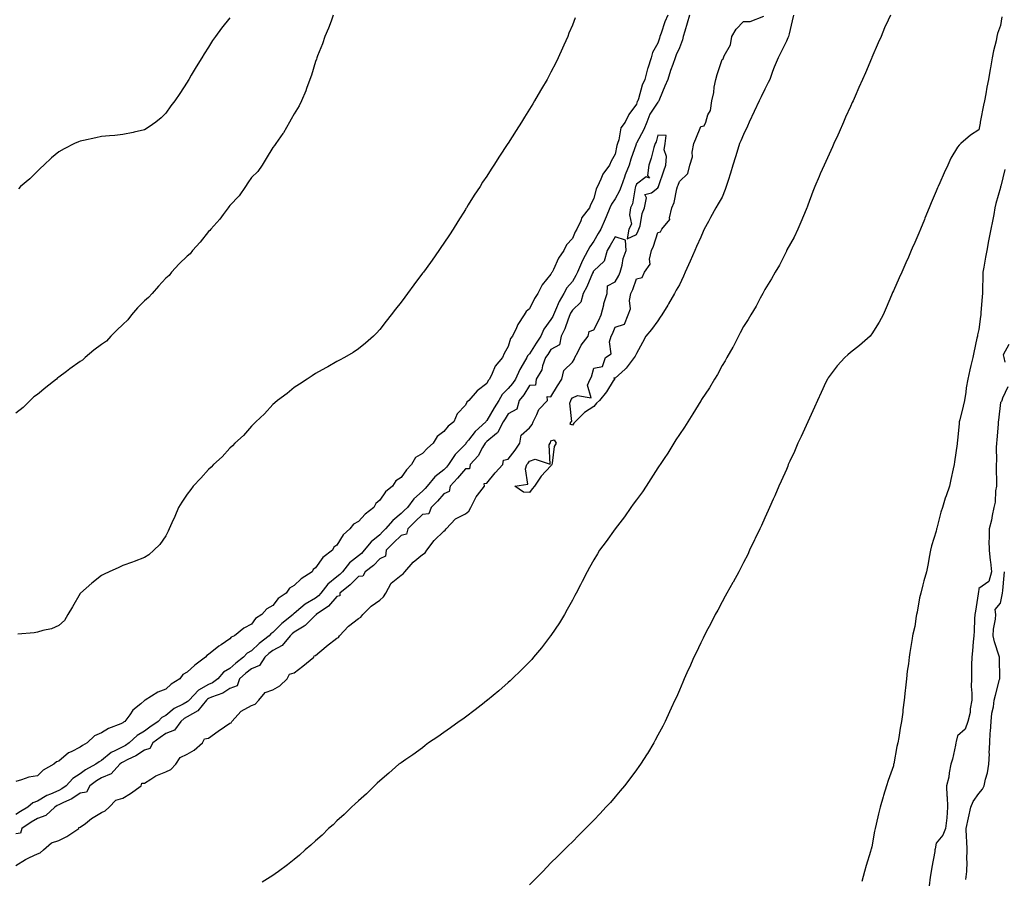
# Model space of a CAD drawing. Units: inches. Extents: x 873443 to 876083, y 7289978 to 7292618.
# Drawn here: x 875310 to 875770, y 7290868 to 7291270 of the extents above; entities that cross this region are included whole.
import ezdxf

# ---------------------------------------------------------------- set-up
doc = ezdxf.new("R2010")
doc.units = ezdxf.units.IN
doc.header["$MEASUREMENT"] = 0
doc.layers.add('Contour_87347289', color=7, linetype='Continuous', true_color=0x98b47d)

msp = doc.modelspace()

# ---------------------------------------------------------------- linework, layer by layer
at = {"layer": 'Contour_87347289'}
for points in [[(875456.36, 7291271.92, 3328), (875455.3, 7291269.17, 3328), (875454.12, 7291265.86, 3328), (875452.43, 7291261.92, 3328), (875451.37, 7291258.6, 3328), (875449.02, 7291252.9, 3328), (875448.67, 7291251.92, 3328), (875448.53, 7291251.44, 3328), (875448.05, 7291250.33, 3328), (875446.1, 7291243.87, 3328), (875445.4, 7291241.92, 3328), (875443.85, 7291237.71, 3328), (875443.46, 7291236.51, 3328), (875441.46, 7291231.92, 3328), (875440.43, 7291229.55, 3328), (875438.05, 7291225.88, 3328), (875436.72, 7291223.26, 3328), (875435.95, 7291221.92, 3328), (875433.01, 7291216.96, 3328), (875432.79, 7291216.66, 3328), (875429.43, 7291211.92, 3328), (875428.9, 7291211.06, 3328), (875428.05, 7291210.08, 3328), (875425.01, 7291204.97, 3328), (875423.09, 7291201.92, 3328), (875421.01, 7291198.96, 3328), (875418.05, 7291196.01, 3328), (875416.35, 7291193.62, 3328), (875415.33, 7291191.92, 3328), (875412.4, 7291187.57, 3328), (875408.05, 7291182.95, 3328), (875407.56, 7291182.42, 3328), (875407.2, 7291181.92, 3328), (875404.86, 7291178.73, 3328), (875403.37, 7291176.61, 3328), (875399.07, 7291171.92, 3328), (875398.65, 7291171.32, 3328), (875398.05, 7291170.82, 3328), (875394.07, 7291165.9, 3328), (875390.59, 7291161.92, 3328), (875389.5, 7291160.46, 3328), (875388.05, 7291159.29, 3328), (875384.3, 7291155.67, 3328), (875380.78, 7291151.92, 3328), (875379.61, 7291150.36, 3328), (875378.05, 7291149.04, 3328), (875374.6, 7291145.38, 3328), (875371.68, 7291141.92, 3328), (875369.97, 7291140, 3328), (875368.05, 7291138.44, 3328), (875364.84, 7291135.13, 3328), (875362.02, 7291131.92, 3328), (875360.35, 7291129.63, 3328), (875358.05, 7291127.48, 3328), (875355.15, 7291124.82, 3328), (875352.37, 7291121.92, 3328), (875350.41, 7291119.56, 3328), (875348.05, 7291118.05, 3328), (875344.51, 7291115.46, 3328), (875340.35, 7291111.92, 3328), (875339.22, 7291110.76, 3328), (875338.05, 7291110.17, 3328), (875333.24, 7291106.73, 3328), (875331.6, 7291105.47, 3328), (875328.05, 7291102.77, 3328), (875327.54, 7291102.44, 3328), (875326.94, 7291101.92, 3328), (875321.96, 7291098, 3328), (875318.05, 7291094.75, 3328), (875316.41, 7291093.56, 3328), (875314.73, 7291091.92, 3328), (875311.37, 7291088.6, 3328), (875308.05, 7291085.98, 3328)], [(875612.71, 7291271.92, 3330), (875611.22, 7291268.75, 3330), (875609.57, 7291263.44, 3330), (875609, 7291261.92, 3330), (875608.73, 7291261.24, 3330), (875608.05, 7291258.78, 3330), (875605.53, 7291254.44, 3330), (875604.82, 7291251.92, 3330), (875603.26, 7291247.13, 3330), (875603.13, 7291246.84, 3330), (875601.98, 7291241.92, 3330), (875600.71, 7291239.26, 3330), (875598.89, 7291232.76, 3330), (875598.58, 7291231.92, 3330), (875598.38, 7291231.59, 3330), (875598.05, 7291230.41, 3330), (875594.51, 7291225.46, 3330), (875592.79, 7291221.92, 3330), (875590.74, 7291219.23, 3330), (875589.79, 7291213.66, 3330), (875589.13, 7291211.92, 3330), (875588.88, 7291211.09, 3330), (875588.05, 7291207.02, 3330), (875586.22, 7291203.75, 3330), (875585.43, 7291201.92, 3330), (875582.34, 7291197.62, 3330), (875581.44, 7291195.31, 3330), (875579.79, 7291191.92, 3330), (875579.11, 7291190.86, 3330), (875578.05, 7291186.2, 3330), (875576.59, 7291183.38, 3330), (875576.07, 7291181.92, 3330), (875572.53, 7291177.44, 3330), (875571.99, 7291175.86, 3330), (875570.12, 7291171.92, 3330), (875569.3, 7291170.67, 3330), (875568.05, 7291167.55, 3330), (875565.28, 7291164.68, 3330), (875564.05, 7291161.92, 3330), (875561.58, 7291158.38, 3330), (875559.22, 7291153.09, 3330), (875558.62, 7291151.92, 3330), (875558.36, 7291151.61, 3330), (875558.05, 7291150.93, 3330), (875553.98, 7291145.98, 3330), (875551.99, 7291141.92, 3330), (875550.4, 7291139.58, 3330), (875548.05, 7291134.72, 3330), (875546.55, 7291133.41, 3330), (875545.56, 7291131.92, 3330), (875542.56, 7291127.41, 3330), (875541.91, 7291125.78, 3330), (875540.04, 7291121.92, 3330), (875539.09, 7291120.88, 3330), (875538.05, 7291117.13, 3330), (875536.17, 7291113.8, 3330), (875535.4, 7291111.92, 3330), (875532.03, 7291107.95, 3330), (875530.61, 7291104.48, 3330), (875529.27, 7291101.92, 3330), (875528.67, 7291101.3, 3330), (875528.05, 7291099.86, 3330), (875523.62, 7291096.35, 3330), (875519.74, 7291091.92, 3330), (875518.78, 7291091.19, 3330), (875518.05, 7291089.71, 3330), (875514.29, 7291085.68, 3330), (875512.72, 7291081.92, 3330), (875510.03, 7291079.95, 3330), (875508.05, 7291077.34, 3330), (875504.83, 7291075.14, 3330), (875502.98, 7291071.92, 3330), (875500.42, 7291069.55, 3330), (875498.05, 7291067.13, 3330), (875494.77, 7291065.2, 3330), (875492.83, 7291061.92, 3330), (875490.49, 7291059.48, 3330), (875488.05, 7291055.86, 3330), (875485.56, 7291054.41, 3330), (875484, 7291051.92, 3330), (875480.71, 7291049.26, 3330), (875478.05, 7291045.29, 3330), (875476.2, 7291043.78, 3330), (875475.31, 7291041.92, 3330), (875471.17, 7291038.8, 3330), (875468.05, 7291035.41, 3330), (875465.8, 7291034.18, 3330), (875464.07, 7291031.92, 3330), (875460.9, 7291029.08, 3330), (875458.05, 7291024.26, 3330), (875456.67, 7291023.31, 3330), (875456.02, 7291021.92, 3330), (875451.41, 7291018.56, 3330), (875448.05, 7291013.66, 3330), (875446.99, 7291012.98, 3330), (875446.41, 7291011.92, 3330), (875441.38, 7291008.59, 3330), (875438.05, 7291005.47, 3330), (875435.81, 7291004.16, 3330), (875434.35, 7291001.92, 3330), (875430.58, 7290999.39, 3330), (875428.05, 7290996.16, 3330), (875425.34, 7290994.63, 3330), (875423.02, 7290991.92, 3330), (875419.93, 7290990.05, 3330), (875418.05, 7290987.38, 3330), (875414.47, 7290985.5, 3330), (875410.23, 7290981.92, 3330), (875408.69, 7290981.28, 3330), (875408.05, 7290980.5, 3330), (875403.95, 7290977.82, 3330), (875402.84, 7290977.13, 3330), (875398.05, 7290973.21, 3330), (875397.22, 7290972.75, 3330), (875396.64, 7290971.92, 3330), (875391.72, 7290968.25, 3330), (875388.05, 7290964.95, 3330), (875386.02, 7290963.95, 3330), (875384.67, 7290961.92, 3330), (875380.59, 7290959.37, 3330), (875378.05, 7290957.07, 3330), (875374.35, 7290955.61, 3330), (875368.47, 7290951.92, 3330), (875368.17, 7290951.8, 3330), (875368.05, 7290951.67, 3330), (875366.38, 7290950.25, 3330), (875362.68, 7290947.29, 3330), (875361.23, 7290945.1, 3330), (875358.9, 7290941.92, 3330), (875358.34, 7290941.63, 3330), (875358.05, 7290941.36, 3330), (875357.01, 7290940.88, 3330), (875351.34, 7290938.63, 3330), (875348.05, 7290936.62, 3330), (875344.7, 7290935.27, 3330), (875341.29, 7290931.92, 3330), (875339.19, 7290930.78, 3330), (875338.05, 7290929.91, 3330), (875333.91, 7290927.78, 3330), (875332.68, 7290927.28, 3330), (875328.05, 7290923.46, 3330), (875326.95, 7290923.02, 3330), (875325.74, 7290921.92, 3330), (875320.79, 7290919.19, 3330), (875318.05, 7290916.6, 3330), (875314.03, 7290915.94, 3330), (875310.72, 7290914.6, 3330), (875308.05, 7290913.93, 3330)], [(875622.82, 7291271.92, 3331), (875621.77, 7291268.2, 3331), (875620.58, 7291264.45, 3331), (875619.82, 7291261.92, 3331), (875619.56, 7291260.42, 3331), (875618.05, 7291256.6, 3331), (875616.61, 7291253.37, 3331), (875616.13, 7291251.92, 3331), (875615.07, 7291248.93, 3331), (875613.91, 7291246.06, 3331), (875612.63, 7291241.92, 3331), (875611.28, 7291238.7, 3331), (875608.82, 7291232.69, 3331), (875608.5, 7291231.92, 3331), (875608.38, 7291231.59, 3331), (875608.05, 7291231.27, 3331), (875604.3, 7291225.66, 3331), (875602.81, 7291221.92, 3331), (875601.52, 7291218.45, 3331), (875598.05, 7291212.17, 3331), (875597.93, 7291212.04, 3331), (875597.89, 7291211.92, 3331), (875597.82, 7291211.7, 3331), (875595.33, 7291204.63, 3331), (875594.63, 7291201.92, 3331), (875592.72, 7291197.25, 3331), (875592.39, 7291196.26, 3331), (875590.79, 7291191.92, 3331), (875590.15, 7291189.82, 3331), (875588.05, 7291186.12, 3331), (875586.28, 7291183.69, 3331), (875585.61, 7291181.92, 3331), (875583.83, 7291177.69, 3331), (875583.37, 7291176.6, 3331), (875581.31, 7291171.92, 3331), (875580.13, 7291169.85, 3331), (875578.05, 7291166.32, 3331), (875576.21, 7291163.76, 3331), (875575.33, 7291161.92, 3331), (875572.74, 7291157.23, 3331), (875572.37, 7291156.24, 3331), (875570.48, 7291151.92, 3331), (875569.7, 7291150.27, 3331), (875568.05, 7291147.55, 3331), (875565.45, 7291144.53, 3331), (875564.02, 7291141.92, 3331), (875561.85, 7291138.12, 3331), (875560.18, 7291134.05, 3331), (875559.19, 7291131.92, 3331), (875558.86, 7291131.11, 3331), (875558.05, 7291129.75, 3331), (875554.75, 7291125.22, 3331), (875553.29, 7291121.92, 3331), (875551.22, 7291118.76, 3331), (875548.05, 7291113.74, 3331), (875547.17, 7291112.8, 3331), (875546.77, 7291111.92, 3331), (875545.12, 7291108.99, 3331), (875543.57, 7291106.39, 3331), (875541.43, 7291101.92, 3331), (875540.08, 7291099.89, 3331), (875538.05, 7291097.53, 3331), (875535.27, 7291094.7, 3331), (875533.74, 7291091.92, 3331), (875531.56, 7291088.41, 3331), (875528.05, 7291082.48, 3331), (875527.75, 7291082.22, 3331), (875527.56, 7291081.92, 3331), (875522.58, 7291077.39, 3331), (875519.54, 7291073.4, 3331), (875518.35, 7291071.92, 3331), (875518.24, 7291071.73, 3331), (875518.05, 7291071.53, 3331), (875513.32, 7291066.65, 3331), (875510.22, 7291061.92, 3331), (875509.23, 7291060.75, 3331), (875508.05, 7291059.47, 3331), (875503.76, 7291056.21, 3331), (875500.28, 7291051.92, 3331), (875499.22, 7291050.75, 3331), (875498.05, 7291049.56, 3331), (875494.06, 7291045.9, 3331), (875490.97, 7291041.92, 3331), (875489.46, 7291040.5, 3331), (875488.05, 7291039.1, 3331), (875484.1, 7291035.88, 3331), (875480.79, 7291031.92, 3331), (875479.4, 7291030.57, 3331), (875478.05, 7291029.19, 3331), (875474.04, 7291025.93, 3331), (875470.83, 7291021.92, 3331), (875469.47, 7291020.49, 3331), (875468.05, 7291019.36, 3331), (875463.97, 7291016, 3331), (875460.72, 7291011.92, 3331), (875459.38, 7291010.58, 3331), (875458.05, 7291009.47, 3331), (875453.83, 7291006.14, 3331), (875450.59, 7291001.92, 3331), (875449.4, 7291000.57, 3331), (875448.05, 7290999.59, 3331), (875443.18, 7290996.79, 3331), (875441.21, 7290995.07, 3331), (875438.05, 7290992.42, 3331), (875437.76, 7290992.2, 3331), (875437.53, 7290991.92, 3331), (875432.24, 7290987.73, 3331), (875428.05, 7290983.52, 3331), (875427.11, 7290982.86, 3331), (875426.38, 7290981.92, 3331), (875421.67, 7290978.3, 3331), (875418.05, 7290974.95, 3331), (875416.12, 7290973.85, 3331), (875414.42, 7290971.92, 3331), (875410.8, 7290969.17, 3331), (875408.05, 7290966.72, 3331), (875405.05, 7290964.92, 3331), (875402.47, 7290961.92, 3331), (875399.92, 7290960.05, 3331), (875398.05, 7290959.19, 3331), (875393.36, 7290956.62, 3331), (875389.02, 7290951.92, 3331), (875388.57, 7290951.39, 3331), (875388.05, 7290951.09, 3331), (875386.12, 7290950, 3331), (875382.01, 7290947.96, 3331), (875378.05, 7290944.73, 3331), (875376.24, 7290943.74, 3331), (875374.58, 7290941.92, 3331), (875370.66, 7290939.31, 3331), (875368.05, 7290937.37, 3331), (875364.65, 7290935.32, 3331), (875360.92, 7290931.92, 3331), (875359.24, 7290930.73, 3331), (875358.05, 7290930.1, 3331), (875354.3, 7290928.17, 3331), (875352.52, 7290927.45, 3331), (875348.05, 7290923.75, 3331), (875346.9, 7290923.07, 3331), (875345.45, 7290921.92, 3331), (875340.58, 7290919.39, 3331), (875338.05, 7290917.55, 3331), (875334.66, 7290915.32, 3331), (875331.55, 7290911.92, 3331), (875329.48, 7290910.49, 3331), (875328.05, 7290909.76, 3331), (875324.14, 7290908.01, 3331), (875322.56, 7290907.41, 3331), (875318.05, 7290904.78, 3331), (875315.98, 7290903.99, 3331), (875313.59, 7290901.92, 3331), (875310.12, 7290899.85, 3331), (875308.05, 7290898.46, 3331)], [(875569.3, 7291270.67, 3329), (875568.05, 7291267.22, 3329), (875566.47, 7291263.49, 3329), (875565.87, 7291261.92, 3329), (875564.11, 7291257.98, 3329), (875563.45, 7291256.52, 3329), (875561.45, 7291251.92, 3329), (875560.32, 7291249.64, 3329), (875558.05, 7291245.34, 3329), (875556.84, 7291243.13, 3329), (875556.21, 7291241.92, 3329), (875553.62, 7291237.5, 3329), (875553.2, 7291236.77, 3329), (875550.42, 7291231.92, 3329), (875549.52, 7291230.45, 3329), (875548.05, 7291228.02, 3329), (875545.74, 7291224.23, 3329), (875544.34, 7291221.92, 3329), (875541.87, 7291218.1, 3329), (875538.05, 7291212.15, 3329), (875537.96, 7291212.01, 3329), (875537.9, 7291211.92, 3329), (875537.62, 7291211.49, 3329), (875534, 7291205.97, 3329), (875531.41, 7291201.92, 3329), (875530.07, 7291199.9, 3329), (875528.05, 7291196.74, 3329), (875526.14, 7291193.83, 3329), (875524.92, 7291191.92, 3329), (875522.2, 7291187.77, 3329), (875519.37, 7291183.24, 3329), (875518.54, 7291181.92, 3329), (875518.35, 7291181.63, 3329), (875518.05, 7291181.14, 3329), (875514.5, 7291175.47, 3329), (875512.3, 7291171.92, 3329), (875510.63, 7291169.34, 3329), (875508.05, 7291165.43, 3329), (875506.65, 7291163.33, 3329), (875505.71, 7291161.92, 3329), (875502.5, 7291157.48, 3329), (875499.67, 7291153.54, 3329), (875498.5, 7291151.92, 3329), (875498.31, 7291151.67, 3329), (875498.05, 7291151.32, 3329), (875494.03, 7291145.93, 3329), (875491.1, 7291141.92, 3329), (875489.78, 7291140.19, 3329), (875488.05, 7291137.9, 3329), (875485.46, 7291134.51, 3329), (875483.46, 7291131.92, 3329), (875481.08, 7291128.89, 3329), (875478.05, 7291125.08, 3329), (875476.58, 7291123.38, 3329), (875475.13, 7291121.92, 3329), (875471.35, 7291118.62, 3329), (875468.05, 7291116.02, 3329), (875465.65, 7291114.32, 3329), (875461.63, 7291111.92, 3329), (875459.28, 7291110.69, 3329), (875458.05, 7291110.06, 3329), (875453.78, 7291107.65, 3329), (875452.85, 7291107.12, 3329), (875448.05, 7291104.49, 3329), (875446.49, 7291103.48, 3329), (875444.11, 7291101.92, 3329), (875440.48, 7291099.49, 3329), (875438.05, 7291097.92, 3329), (875434.74, 7291095.23, 3329), (875430.2, 7291091.92, 3329), (875429.09, 7291090.88, 3329), (875428.05, 7291090.02, 3329), (875424.27, 7291085.7, 3329), (875420.11, 7291081.92, 3329), (875419.12, 7291080.85, 3329), (875418.05, 7291079.91, 3329), (875414.39, 7291075.58, 3329), (875410.39, 7291071.92, 3329), (875409.25, 7291070.72, 3329), (875408.05, 7291069.7, 3329), (875404.38, 7291065.59, 3329), (875400.35, 7291061.92, 3329), (875399.23, 7291060.74, 3329), (875398.05, 7291059.73, 3329), (875394.38, 7291055.59, 3329), (875390.89, 7291051.92, 3329), (875389.7, 7291050.27, 3329), (875388.05, 7291048.21, 3329), (875385.58, 7291044.39, 3329), (875384.06, 7291041.92, 3329), (875382.29, 7291037.68, 3329), (875380.86, 7291034.73, 3329), (875379.58, 7291031.92, 3329), (875379.14, 7291030.83, 3329), (875378.05, 7291028.69, 3329), (875375.27, 7291024.69, 3329), (875372.42, 7291021.92, 3329), (875370.1, 7291019.87, 3329), (875368.05, 7291018.55, 3329), (875363.33, 7291016.64, 3329), (875362.51, 7291016.38, 3329), (875358.05, 7291014.8, 3329), (875356.11, 7291013.86, 3329), (875351.66, 7291011.92, 3329), (875349.21, 7291010.76, 3329), (875348.05, 7291010.19, 3329), (875343.46, 7291006.51, 3329), (875338.23, 7291001.92, 3329), (875338.15, 7291001.82, 3329), (875338.05, 7291001.67, 3329), (875334.52, 7290995.45, 3329), (875332.37, 7290991.92, 3329), (875330.79, 7290989.18, 3329), (875328.05, 7290986.81, 3329), (875324.74, 7290985.23, 3329), (875320.59, 7290984.46, 3329), (875318.05, 7290983.65, 3329), (875316.59, 7290983.38, 3329), (875308.87, 7290982.74, 3329)], [(875408.05, 7291270.7, 3327), (875404.14, 7291265.84, 3327), (875401.3, 7291261.92, 3327), (875399.94, 7291260.04, 3327), (875398.05, 7291256.92, 3327), (875396.07, 7291253.9, 3327), (875394.87, 7291251.92, 3327), (875392.2, 7291247.77, 3327), (875389.98, 7291243.85, 3327), (875388.85, 7291241.92, 3327), (875388.52, 7291241.44, 3327), (875388.05, 7291240.6, 3327), (875384.58, 7291235.39, 3327), (875382.3, 7291231.92, 3327), (875380.45, 7291229.52, 3327), (875378.05, 7291226.11, 3327), (875375.97, 7291224, 3327), (875373.47, 7291221.92, 3327), (875370.27, 7291219.7, 3327), (875368.05, 7291218.36, 3327), (875363.36, 7291217.23, 3327), (875362.89, 7291217.08, 3327), (875358.05, 7291216.16, 3327), (875354.27, 7291215.71, 3327), (875351.75, 7291215.62, 3327), (875348.05, 7291215.24, 3327), (875345.33, 7291214.63, 3327), (875339.55, 7291213.42, 3327), (875338.05, 7291213.09, 3327), (875337.21, 7291212.76, 3327), (875335.43, 7291211.92, 3327), (875330.56, 7291209.41, 3327), (875328.05, 7291208.02, 3327), (875324.72, 7291205.25, 3327), (875321.02, 7291201.92, 3327), (875319.55, 7291200.42, 3327), (875318.05, 7291199.07, 3327), (875314.47, 7291195.49, 3327), (875310.26, 7291191.92, 3327), (875309.22, 7291190.75, 3327)], [(875716.72, 7291271.92, 3332), (875715.67, 7291269.54, 3332), (875713.99, 7291265.98, 3332), (875712.39, 7291261.92, 3332), (875710.93, 7291259.04, 3332), (875708.05, 7291252.2, 3332), (875707.97, 7291252, 3332), (875707.94, 7291251.92, 3332), (875707.85, 7291251.72, 3332), (875704.98, 7291244.99, 3332), (875703.64, 7291241.92, 3332), (875701.92, 7291238.05, 3332), (875700.16, 7291234.03, 3332), (875699.22, 7291231.92, 3332), (875698.86, 7291231.11, 3332), (875698.05, 7291229.24, 3332), (875695.77, 7291224.2, 3332), (875694.75, 7291221.92, 3332), (875692.67, 7291217.3, 3332), (875692.06, 7291215.93, 3332), (875690.25, 7291211.92, 3332), (875689.57, 7291210.41, 3332), (875688.05, 7291207.02, 3332), (875686.44, 7291203.53, 3332), (875685.7, 7291201.92, 3332), (875683.9, 7291197.77, 3332), (875683.38, 7291196.59, 3332), (875681.41, 7291191.92, 3332), (875680.47, 7291189.5, 3332), (875678.05, 7291183.17, 3332), (875677.71, 7291182.26, 3332), (875677.6, 7291181.92, 3332), (875677.29, 7291181.16, 3332), (875674.78, 7291175.18, 3332), (875673.47, 7291171.92, 3332), (875671.72, 7291168.25, 3332), (875668.35, 7291162.21, 3332), (875668.19, 7291161.92, 3332), (875668.14, 7291161.82, 3332), (875668.05, 7291161.67, 3332), (875664.81, 7291155.16, 3332), (875662.82, 7291151.92, 3332), (875661.19, 7291148.79, 3332), (875658.05, 7291143.75, 3332), (875657.43, 7291142.54, 3332), (875657.06, 7291141.92, 3332), (875655.87, 7291139.74, 3332), (875653.95, 7291136.02, 3332), (875651.41, 7291131.92, 3332), (875650.19, 7291129.78, 3332), (875648.05, 7291126.46, 3332), (875646.53, 7291123.44, 3332), (875645.7, 7291121.92, 3332), (875643.15, 7291117.02, 3332), (875643.08, 7291116.89, 3332), (875640.3, 7291111.92, 3332), (875639.51, 7291110.46, 3332), (875638.05, 7291108.22, 3332), (875635.85, 7291104.12, 3332), (875634.53, 7291101.92, 3332), (875632.14, 7291097.83, 3332), (875628.43, 7291092.3, 3332), (875628.18, 7291091.92, 3332), (875628.13, 7291091.83, 3332), (875628.05, 7291091.71, 3332), (875624.37, 7291085.6, 3332), (875621.97, 7291081.92, 3332), (875620.5, 7291079.48, 3332), (875618.05, 7291076.04, 3332), (875616.45, 7291073.52, 3332), (875615.42, 7291071.92, 3332), (875612.66, 7291067.31, 3332), (875610.95, 7291064.82, 3332), (875609.02, 7291061.92, 3332), (875608.65, 7291061.31, 3332), (875608.05, 7291060.46, 3332), (875604.73, 7291055.24, 3332), (875602.5, 7291051.92, 3332), (875600.82, 7291049.16, 3332), (875598.05, 7291045.43, 3332), (875596.54, 7291043.43, 3332), (875595.41, 7291041.92, 3332), (875592.46, 7291037.51, 3332), (875588.05, 7291031.92, 3332), (875583.9, 7291026.07, 3332), (875580.81, 7291021.92, 3332), (875579.78, 7291020.19, 3332), (875578.05, 7291017.42, 3332), (875576.1, 7291013.87, 3332), (875575.03, 7291011.92, 3332), (875572.69, 7291007.28, 3332), (875571.87, 7291005.74, 3332), (875569.87, 7291001.92, 3332), (875569.23, 7291000.74, 3332), (875568.05, 7290998.67, 3332), (875565.7, 7290994.26, 3332), (875564.34, 7290991.92, 3332), (875561.98, 7290987.99, 3332), (875558.05, 7290982.11, 3332), (875557.97, 7290982, 3332), (875557.91, 7290981.92, 3332), (875557.44, 7290981.31, 3332), (875553.64, 7290976.33, 3332), (875549.92, 7290971.92, 3332), (875549.06, 7290970.91, 3332), (875548.05, 7290969.83, 3332), (875544.09, 7290965.88, 3332), (875539.95, 7290961.92, 3332), (875538.97, 7290961, 3332), (875538.05, 7290960.2, 3332), (875533.63, 7290956.33, 3332), (875528.34, 7290951.92, 3332), (875528.19, 7290951.78, 3332), (875528.05, 7290951.68, 3332), (875526.82, 7290950.69, 3332), (875522.66, 7290947.31, 3332), (875518.05, 7290943.9, 3332), (875516.9, 7290943.07, 3332), (875515.1, 7290941.92, 3332), (875511.05, 7290938.92, 3332), (875508.05, 7290936.83, 3332), (875505.2, 7290934.77, 3332), (875500.85, 7290931.92, 3332), (875499.32, 7290930.65, 3332), (875498.05, 7290929.69, 3332), (875493.59, 7290926.38, 3332), (875490.24, 7290924.12, 3332), (875488.05, 7290922.6, 3332), (875487.65, 7290922.31, 3332), (875487.04, 7290921.92, 3332), (875482.24, 7290917.73, 3332), (875478.05, 7290914.25, 3332), (875476.91, 7290913.06, 3332), (875475.55, 7290911.92, 3332), (875471.82, 7290908.15, 3332), (875468.05, 7290904.91, 3332), (875466.57, 7290903.4, 3332), (875464.85, 7290901.92, 3332), (875461.47, 7290898.5, 3332), (875458.05, 7290895.47, 3332), (875456.26, 7290893.71, 3332), (875454.18, 7290891.92, 3332), (875451.12, 7290888.85, 3332), (875448.05, 7290886.12, 3332), (875445.87, 7290884.1, 3332), (875443.25, 7290881.92, 3332), (875440.53, 7290879.44, 3332), (875438.05, 7290877.4, 3332), (875434.98, 7290875, 3332), (875430.7, 7290871.92, 3332), (875429.18, 7290870.79, 3332), (875428.05, 7290870.01, 3332), (875423.16, 7290866.81, 3332)], [(875768.8, 7291271.17, 3333), (875768.05, 7291267.16, 3333), (875766.68, 7291263.29, 3333), (875766.47, 7291261.92, 3333), (875766.08, 7291259.95, 3333), (875764.78, 7291255.19, 3333), (875764.23, 7291251.92, 3333), (875763.41, 7291247.28, 3333), (875763.27, 7291246.7, 3333), (875762.55, 7291241.92, 3333), (875761.68, 7291238.29, 3333), (875761.25, 7291235.12, 3333), (875760.6, 7291231.92, 3333), (875760.13, 7291229.84, 3333), (875758.84, 7291222.71, 3333), (875758.68, 7291221.92, 3333), (875758.58, 7291221.39, 3333), (875758.05, 7291218.32, 3333), (875754.18, 7291215.8, 3333), (875749.59, 7291211.92, 3333), (875748.79, 7291211.18, 3333), (875748.05, 7291210.19, 3333), (875744.89, 7291205.08, 3333), (875743.44, 7291201.92, 3333), (875741.75, 7291198.22, 3333), (875739.78, 7291193.65, 3333), (875739.02, 7291191.92, 3333), (875738.72, 7291191.26, 3333), (875738.05, 7291189.68, 3333), (875735.75, 7291184.21, 3333), (875734.8, 7291181.92, 3333), (875732.84, 7291177.13, 3333), (875732.54, 7291176.4, 3333), (875730.69, 7291171.92, 3333), (875729.91, 7291170.06, 3333), (875728.05, 7291165.77, 3333), (875726.89, 7291163.07, 3333), (875726.39, 7291161.92, 3333), (875725.06, 7291158.93, 3333), (875723.83, 7291156.14, 3333), (875721.96, 7291151.92, 3333), (875720.75, 7291149.22, 3333), (875718.05, 7291143.14, 3333), (875717.68, 7291142.29, 3333), (875717.53, 7291141.92, 3333), (875717.16, 7291141.03, 3333), (875714.74, 7291135.23, 3333), (875713.37, 7291131.92, 3333), (875711.49, 7291128.48, 3333), (875708.05, 7291123.07, 3333), (875707.6, 7291122.37, 3333), (875707.27, 7291121.92, 3333), (875702.3, 7291117.67, 3333), (875698.05, 7291114.35, 3333), (875696.73, 7291113.24, 3333), (875695.36, 7291111.92, 3333), (875691.87, 7291108.1, 3333), (875688.05, 7291103.18, 3333), (875687.53, 7291102.44, 3333), (875687.25, 7291101.92, 3333), (875686.55, 7291100.42, 3333), (875684.33, 7291095.64, 3333), (875682.59, 7291091.92, 3333), (875681.21, 7291088.76, 3333), (875678.05, 7291081.92, 3333), (875674.95, 7291075.03, 3333), (875673.43, 7291071.92, 3333), (875671.85, 7291068.12, 3333), (875669.74, 7291063.61, 3333), (875668.98, 7291061.92, 3333), (875668.73, 7291061.25, 3333), (875668.05, 7291059.6, 3333), (875665.7, 7291054.26, 3333), (875664.59, 7291051.92, 3333), (875662.61, 7291047.36, 3333), (875661.87, 7291045.75, 3333), (875660.17, 7291041.92, 3333), (875659.55, 7291040.43, 3333), (875658.05, 7291037.05, 3333), (875656.44, 7291033.53, 3333), (875655.66, 7291031.92, 3333), (875653.53, 7291027.4, 3333), (875653.23, 7291026.74, 3333), (875650.89, 7291021.92, 3333), (875649.98, 7291019.99, 3333), (875648.05, 7291016.26, 3333), (875646.58, 7291013.38, 3333), (875645.79, 7291011.92, 3333), (875643.14, 7291007.01, 3333), (875643.08, 7291006.89, 3333), (875640.29, 7291001.92, 3333), (875639.53, 7291000.44, 3333), (875638.05, 7290997.83, 3333), (875635.98, 7290993.99, 3333), (875634.75, 7290991.92, 3333), (875632.55, 7290987.42, 3333), (875631.33, 7290985.2, 3333), (875629.58, 7290981.92, 3333), (875629.11, 7290980.86, 3333), (875628.05, 7290978.67, 3333), (875625.89, 7290974.08, 3333), (875624.77, 7290971.92, 3333), (875622.75, 7290967.22, 3333), (875622.22, 7290966.09, 3333), (875620.32, 7290961.92, 3333), (875619.65, 7290960.32, 3333), (875618.05, 7290956.61, 3333), (875616.65, 7290953.33, 3333), (875616, 7290951.92, 3333), (875614.29, 7290948.16, 3333), (875613.53, 7290946.44, 3333), (875611.37, 7290941.92, 3333), (875610.27, 7290939.7, 3333), (875608.05, 7290935.47, 3333), (875606.83, 7290933.14, 3333), (875606.13, 7290931.92, 3333), (875603.13, 7290927, 3333), (875603.07, 7290926.9, 3333), (875599.88, 7290921.92, 3333), (875599.13, 7290920.84, 3333), (875598.05, 7290919.33, 3333), (875594.9, 7290915.07, 3333), (875592.42, 7290911.92, 3333), (875590.44, 7290909.53, 3333), (875588.05, 7290906.72, 3333), (875585.81, 7290904.16, 3333), (875583.77, 7290901.92, 3333), (875581.02, 7290898.95, 3333), (875578.05, 7290895.86, 3333), (875576.12, 7290893.85, 3333), (875574.22, 7290891.92, 3333), (875571.15, 7290888.82, 3333), (875568.05, 7290885.78, 3333), (875566.14, 7290883.82, 3333), (875564.22, 7290881.92, 3333), (875561.12, 7290878.84, 3333), (875558.05, 7290875.84, 3333), (875556.13, 7290873.84, 3333), (875554.23, 7290871.92, 3333), (875551.18, 7290868.79, 3333), (875548.05, 7290865.67, 3333)], [(875671.37, 7291271.92, 3331), (875670.77, 7291269.21, 3331), (875669.31, 7291263.19, 3331), (875669.02, 7291261.92, 3331), (875668.72, 7291261.26, 3331), (875668.05, 7291259.77, 3331), (875665.51, 7291254.46, 3331), (875664.28, 7291251.92, 3331), (875662.38, 7291247.58, 3331), (875661.66, 7291245.53, 3331), (875660.26, 7291241.92, 3331), (875659.55, 7291240.42, 3331), (875658.05, 7291237.34, 3331), (875656.21, 7291233.76, 3331), (875655.39, 7291231.92, 3331), (875653.04, 7291226.94, 3331), (875653.01, 7291226.88, 3331), (875650.66, 7291221.92, 3331), (875649.84, 7291220.13, 3331), (875648.05, 7291216.22, 3331), (875646.74, 7291213.23, 3331), (875646.24, 7291211.92, 3331), (875645.43, 7291209.29, 3331), (875644.3, 7291205.67, 3331), (875643.12, 7291201.92, 3331), (875641.91, 7291198.06, 3331), (875640.87, 7291194.74, 3331), (875639.99, 7291191.92, 3331), (875639.48, 7291190.48, 3331), (875638.05, 7291186.96, 3331), (875636.21, 7291183.77, 3331), (875635.13, 7291181.92, 3331), (875632.59, 7291177.38, 3331), (875631.61, 7291175.48, 3331), (875629.73, 7291171.92, 3331), (875629.19, 7291170.79, 3331), (875628.05, 7291168.21, 3331), (875626.13, 7291163.84, 3331), (875625.27, 7291161.92, 3331), (875623.05, 7291156.92, 3331), (875620.79, 7291151.92, 3331), (875619.94, 7291150.04, 3331), (875618.05, 7291145.89, 3331), (875616.61, 7291143.37, 3331), (875615.79, 7291141.92, 3331), (875612.94, 7291137.03, 3331), (875612.61, 7291136.48, 3331), (875609.9, 7291131.92, 3331), (875609.11, 7291130.86, 3331), (875608.05, 7291129.17, 3331), (875604.98, 7291125, 3331), (875602.45, 7291121.92, 3331), (875600.91, 7291119.06, 3331), (875598.05, 7291113.78, 3331), (875597.39, 7291112.57, 3331), (875596.9, 7291111.92, 3331), (875593.15, 7291107.02, 3331), (875593.07, 7291106.9, 3331), (875592.72, 7291106.59, 3331), (875588.05, 7291102.27, 3331), (875587.4, 7291102.56, 3331), (875587.76, 7291101.92, 3331), (875587.2, 7291101.07, 3331), (875583.96, 7291096.01, 3331), (875580.71, 7291091.92, 3331), (875579.38, 7291090.58, 3331), (875578.05, 7291089.14, 3331), (875573.73, 7291086.25, 3331), (875569.4, 7291081.92, 3331), (875568.73, 7291081.25, 3331), (875568.05, 7291080.37, 3331), (875567.02, 7291080.88, 3331), (875567.32, 7291081.92, 3331), (875567.83, 7291082.13, 3331), (875566.85, 7291090.72, 3331), (875567.28, 7291091.92, 3331), (875567.57, 7291092.4, 3331), (875568.05, 7291093.11, 3331), (875570.41, 7291094.28, 3331), (875576.84, 7291093.13, 3331), (875575.16, 7291099.03, 3331), (875576.33, 7291101.92, 3331), (875576.96, 7291103.01, 3331), (875578.05, 7291107, 3331), (875582.21, 7291107.76, 3331), (875583.55, 7291111.92, 3331), (875586.26, 7291113.72, 3331), (875585.43, 7291119.3, 3331), (875586.24, 7291121.92, 3331), (875586.85, 7291123.12, 3331), (875588.05, 7291126.2, 3331), (875592.39, 7291127.58, 3331), (875594.13, 7291131.92, 3331), (875595.29, 7291134.68, 3331), (875594.73, 7291138.6, 3331), (875595.34, 7291141.92, 3331), (875596.27, 7291143.7, 3331), (875598.05, 7291148.79, 3331), (875600.61, 7291149.36, 3331), (875601.81, 7291151.92, 3331), (875604.38, 7291155.59, 3331), (875604.06, 7291157.94, 3331), (875605.01, 7291161.92, 3331), (875605.98, 7291163.99, 3331), (875608.05, 7291170.46, 3331), (875609.28, 7291170.69, 3331), (875609.85, 7291171.92, 3331), (875613.57, 7291176.4, 3331), (875613.44, 7291177.31, 3331), (875614.6, 7291181.92, 3331), (875615.6, 7291184.37, 3331), (875616.87, 7291190.75, 3331), (875617.23, 7291191.92, 3331), (875617.44, 7291192.53, 3331), (875618.05, 7291194.23, 3331), (875622.04, 7291197.93, 3331), (875623.02, 7291201.92, 3331), (875624.2, 7291205.77, 3331), (875624.11, 7291207.97, 3331), (875624.81, 7291211.92, 3331), (875625.78, 7291214.2, 3331), (875628.05, 7291219.85, 3331), (875629.69, 7291220.28, 3331), (875630.46, 7291221.92, 3331), (875631.42, 7291225.29, 3331), (875632.57, 7291227.4, 3331), (875633.17, 7291231.92, 3331), (875634.16, 7291235.81, 3331), (875634.35, 7291238.23, 3331), (875635.07, 7291241.92, 3331), (875635.76, 7291244.21, 3331), (875638.05, 7291251.28, 3331), (875638.5, 7291251.47, 3331), (875638.67, 7291251.92, 3331), (875638.98, 7291252.85, 3331), (875641.93, 7291258.04, 3331), (875642.55, 7291261.92, 3331), (875644.57, 7291265.4, 3331), (875648.05, 7291268.95, 3331), (875651.07, 7291268.9, 3331), (875657.6, 7291271.47, 3331)], [(875770.14, 7291199.83, 3334), (875768.23, 7291192.1, 3334), (875768.19, 7291191.92, 3334), (875768.15, 7291191.81, 3334), (875768.05, 7291191.48, 3334), (875766.01, 7291183.96, 3334), (875765.55, 7291181.92, 3334), (875764.95, 7291178.82, 3334), (875764.34, 7291175.63, 3334), (875763.62, 7291171.92, 3334), (875762.72, 7291167.24, 3334), (875762.57, 7291166.44, 3334), (875761.7, 7291161.92, 3334), (875761.13, 7291158.84, 3334), (875760.35, 7291154.21, 3334), (875759.94, 7291151.92, 3334), (875759.84, 7291150.13, 3334), (875759.77, 7291143.64, 3334), (875759.68, 7291141.92, 3334), (875759.56, 7291140.41, 3334), (875758.97, 7291132.84, 3334), (875758.9, 7291131.92, 3334), (875758.81, 7291131.16, 3334), (875758.05, 7291125.11, 3334), (875757.44, 7291122.53, 3334), (875757.3, 7291121.92, 3334), (875757.14, 7291121.01, 3334), (875755.6, 7291114.37, 3334), (875755.22, 7291111.92, 3334), (875754.34, 7291108.21, 3334), (875753.75, 7291106.22, 3334), (875752.87, 7291101.92, 3334), (875752.12, 7291097.85, 3334), (875751.89, 7291095.76, 3334), (875751.26, 7291091.92, 3334), (875750.74, 7291089.23, 3334), (875749.07, 7291082.94, 3334), (875748.84, 7291081.92, 3334), (875748.77, 7291081.21, 3334), (875748.05, 7291073.25, 3334), (875747.87, 7291072.11, 3334), (875747.84, 7291071.92, 3334), (875747.81, 7291071.68, 3334), (875746.66, 7291063.31, 3334), (875746.46, 7291061.92, 3334), (875746.03, 7291059.9, 3334), (875744.97, 7291055, 3334), (875744.3, 7291051.92, 3334), (875742.66, 7291047.31, 3334), (875742.34, 7291046.21, 3334), (875740.95, 7291041.92, 3334), (875740.22, 7291039.75, 3334), (875738.31, 7291032.18, 3334), (875738.23, 7291031.92, 3334), (875738.2, 7291031.76, 3334), (875738.05, 7291030.9, 3334), (875735.91, 7291024.06, 3334), (875735.41, 7291021.92, 3334), (875734.8, 7291018.67, 3334), (875734.28, 7291015.69, 3334), (875733.57, 7291011.92, 3334), (875732.36, 7291007.61, 3334), (875731.91, 7291005.79, 3334), (875730.89, 7291001.92, 3334), (875730.35, 7290999.63, 3334), (875729.16, 7290993.03, 3334), (875728.92, 7290991.92, 3334), (875728.78, 7290991.19, 3334), (875728.05, 7290986.3, 3334), (875727.19, 7290982.78, 3334), (875727.03, 7290981.92, 3334), (875726.86, 7290980.73, 3334), (875725.72, 7290974.24, 3334), (875725.4, 7290971.92, 3334), (875725.06, 7290968.93, 3334), (875724.55, 7290965.42, 3334), (875724.17, 7290961.92, 3334), (875723.72, 7290957.59, 3334), (875723.57, 7290956.4, 3334), (875723.13, 7290951.92, 3334), (875722.54, 7290947.43, 3334), (875722.43, 7290946.3, 3334), (875721.88, 7290941.92, 3334), (875721.22, 7290938.75, 3334), (875720.59, 7290934.46, 3334), (875720.12, 7290931.92, 3334), (875719.7, 7290930.27, 3334), (875718.22, 7290922.09, 3334), (875718.18, 7290921.92, 3334), (875718.15, 7290921.81, 3334), (875718.05, 7290921.29, 3334), (875715.56, 7290914.4, 3334), (875714.81, 7290911.92, 3334), (875713.45, 7290907.32, 3334), (875713.26, 7290906.71, 3334), (875711.92, 7290901.92, 3334), (875711.13, 7290898.83, 3334), (875710.05, 7290893.91, 3334), (875709.56, 7290891.92, 3334), (875709.29, 7290890.68, 3334), (875708.05, 7290883.45, 3334), (875707.67, 7290882.3, 3334), (875707.56, 7290881.92, 3334), (875707.38, 7290881.25, 3334), (875705.31, 7290874.66, 3334), (875704.64, 7290871.92, 3334), (875703.3, 7290867.17, 3334)], [(875308.05, 7290874.66, 3332), (875312.56, 7290877.41, 3332), (875314.44, 7290878.32, 3332), (875318.05, 7290880.18, 3332), (875319.4, 7290880.57, 3332), (875320.91, 7290881.92, 3332), (875324.65, 7290885.32, 3332), (875328.05, 7290886.28, 3332), (875331.84, 7290888.13, 3332), (875337.37, 7290891.92, 3332), (875337.49, 7290892.48, 3332), (875338.05, 7290892.53, 3332), (875340.48, 7290894.35, 3332), (875343.37, 7290896.6, 3332), (875348.05, 7290899.48, 3332), (875349.75, 7290900.22, 3332), (875351.64, 7290901.92, 3332), (875354.78, 7290905.19, 3332), (875358.05, 7290906.1, 3332), (875361.65, 7290908.32, 3332), (875366.57, 7290911.92, 3332), (875366.9, 7290913.06, 3332), (875368.05, 7290913.13, 3332), (875371.11, 7290914.98, 3332), (875373.43, 7290916.55, 3332), (875378.05, 7290918.47, 3332), (875380.49, 7290919.48, 3332), (875382.69, 7290921.92, 3332), (875384.79, 7290925.18, 3332), (875388.05, 7290926.63, 3332), (875391.39, 7290928.58, 3332), (875395.3, 7290931.92, 3332), (875396.19, 7290933.79, 3332), (875398.05, 7290934.09, 3332), (875402.54, 7290937.43, 3332), (875405.54, 7290939.41, 3332), (875408.05, 7290941.1, 3332), (875408.63, 7290941.34, 3332), (875409, 7290941.92, 3332), (875413.24, 7290946.73, 3332), (875418.05, 7290949.33, 3332), (875419.88, 7290950.09, 3332), (875421.57, 7290951.92, 3332), (875424.53, 7290955.44, 3332), (875428.05, 7290956.8, 3332), (875431.32, 7290958.65, 3332), (875434.82, 7290961.92, 3332), (875435.89, 7290964.09, 3332), (875438.05, 7290964.68, 3332), (875442.15, 7290967.82, 3332), (875447.22, 7290971.92, 3332), (875447.35, 7290972.61, 3332), (875448.05, 7290972.73, 3332), (875453.03, 7290976.94, 3332), (875453.19, 7290977.06, 3332), (875458.05, 7290980.79, 3332), (875458.78, 7290981.19, 3332), (875459.32, 7290981.92, 3332), (875463.52, 7290986.45, 3332), (875468.05, 7290990.03, 3332), (875469.23, 7290990.74, 3332), (875470.19, 7290991.92, 3332), (875474.12, 7290995.86, 3332), (875478.05, 7290998.65, 3332), (875479.85, 7291000.11, 3332), (875480.85, 7291001.92, 3332), (875483.36, 7291006.62, 3332), (875488.05, 7291010.29, 3332), (875489.05, 7291010.92, 3332), (875489.78, 7291011.92, 3332), (875493.62, 7291016.35, 3332), (875498.05, 7291019.92, 3332), (875499.21, 7291020.76, 3332), (875500, 7291021.92, 3332), (875503.47, 7291026.5, 3332), (875508.05, 7291030.86, 3332), (875508.68, 7291031.3, 3332), (875509.14, 7291031.92, 3332), (875513.39, 7291036.58, 3332), (875518.05, 7291038.99, 3332), (875519.72, 7291040.25, 3332), (875520.56, 7291041.92, 3332), (875523.14, 7291046.83, 3332), (875523.77, 7291047.64, 3332), (875526.95, 7291051.92, 3332), (875526.8, 7291053.17, 3332), (875528.05, 7291053.2, 3332), (875531.92, 7291058.05, 3332), (875535.62, 7291061.92, 3332), (875535.96, 7291064.01, 3332), (875538.05, 7291064.43, 3332), (875541.3, 7291068.67, 3332), (875543.53, 7291071.92, 3332), (875544.21, 7291075.76, 3332), (875548.05, 7291079.16, 3332), (875549.28, 7291080.69, 3332), (875549.75, 7291081.92, 3332), (875551.53, 7291085.4, 3332), (875552.34, 7291087.62, 3332), (875556.4, 7291091.92, 3332), (875556.21, 7291093.77, 3332), (875558.05, 7291093.57, 3332), (875561.15, 7291098.82, 3332), (875563.19, 7291101.92, 3332), (875564.02, 7291105.95, 3332), (875568.05, 7291109.87, 3332), (875568.87, 7291111.1, 3332), (875569.19, 7291111.92, 3332), (875570.61, 7291114.48, 3332), (875572.19, 7291117.78, 3332), (875575.5, 7291121.92, 3332), (875575.85, 7291124.13, 3332), (875578.05, 7291124.97, 3332), (875580.49, 7291129.49, 3332), (875581.54, 7291131.92, 3332), (875582.69, 7291136.56, 3332), (875582.79, 7291137.18, 3332), (875584.32, 7291141.92, 3332), (875584.5, 7291145.47, 3332), (875588.05, 7291147.39, 3332), (875589.72, 7291150.25, 3332), (875590.42, 7291151.92, 3332), (875591.33, 7291155.2, 3332), (875591.78, 7291158.19, 3332), (875593.28, 7291161.92, 3332), (875592.87, 7291166.73, 3332), (875588.05, 7291168.43, 3332), (875585.69, 7291164.28, 3332), (875584.31, 7291161.92, 3332), (875583, 7291156.97, 3332), (875578.05, 7291152.43, 3332), (875577.86, 7291152.12, 3332), (875577.77, 7291151.92, 3332), (875577.53, 7291151.4, 3332), (875574.9, 7291145.07, 3332), (875573.11, 7291141.92, 3332), (875572.08, 7291137.89, 3332), (875568.05, 7291134.07, 3332), (875567.23, 7291132.74, 3332), (875566.85, 7291131.92, 3332), (875566.05, 7291129.92, 3332), (875564.61, 7291125.37, 3332), (875562.77, 7291121.92, 3332), (875562.06, 7291117.91, 3332), (875558.05, 7291115.75, 3332), (875556.53, 7291113.43, 3332), (875555.57, 7291111.92, 3332), (875554.15, 7291108.02, 3332), (875553.79, 7291106.18, 3332), (875551.14, 7291101.92, 3332), (875550.89, 7291099.08, 3332), (875548.05, 7291098.84, 3332), (875545.37, 7291094.6, 3332), (875543.13, 7291091.92, 3332), (875542.12, 7291087.86, 3332), (875538.05, 7291085.61, 3332), (875536.63, 7291083.34, 3332), (875535.78, 7291081.92, 3332), (875533.2, 7291077.07, 3332), (875533.13, 7291076.84, 3332), (875532.6, 7291076.47, 3332), (875528.05, 7291072.74, 3332), (875527.62, 7291072.35, 3332), (875527.28, 7291071.92, 3332), (875526.09, 7291069.96, 3332), (875523.99, 7291065.98, 3332), (875520.27, 7291061.92, 3332), (875520.01, 7291059.96, 3332), (875518.05, 7291060, 3332), (875514.37, 7291055.6, 3332), (875511, 7291051.92, 3332), (875510.52, 7291049.45, 3332), (875508.05, 7291048.27, 3332), (875505.04, 7291044.93, 3332), (875502.11, 7291041.92, 3332), (875501.03, 7291038.93, 3332), (875498.05, 7291038.59, 3332), (875494.61, 7291035.37, 3332), (875491.16, 7291031.92, 3332), (875490.55, 7291029.42, 3332), (875488.05, 7291028.83, 3332), (875484.54, 7291025.43, 3332), (875481.13, 7291021.92, 3332), (875480.81, 7291019.16, 3332), (875478.05, 7291017.98, 3332), (875475.1, 7291014.87, 3332), (875471.24, 7291011.92, 3332), (875470.11, 7291009.86, 3332), (875468.05, 7291009.63, 3332), (875464.19, 7291005.79, 3332), (875459.48, 7291001.92, 3332), (875459.33, 7291000.64, 3332), (875458.05, 7291000.36, 3332), (875454.14, 7290995.83, 3332), (875448.3, 7290991.92, 3332), (875448.28, 7290991.7, 3332), (875448.05, 7290991.68, 3332), (875443.17, 7290986.8, 3332), (875442.66, 7290986.53, 3332), (875438.05, 7290983.66, 3332), (875437.09, 7290982.88, 3332), (875436.13, 7290981.92, 3332), (875432.47, 7290977.5, 3332), (875428.05, 7290975.13, 3332), (875426.25, 7290973.72, 3332), (875424.32, 7290971.92, 3332), (875421.85, 7290968.12, 3332), (875418.05, 7290966.52, 3332), (875415.46, 7290964.51, 3332), (875412.57, 7290961.92, 3332), (875411.37, 7290958.6, 3332), (875408.05, 7290957.39, 3332), (875404.78, 7290955.19, 3332), (875399.36, 7290953.23, 3332), (875398.05, 7290952.62, 3332), (875397.59, 7290952.38, 3332), (875397.17, 7290951.92, 3332), (875393, 7290946.97, 3332), (875388.05, 7290944.1, 3332), (875386.66, 7290943.31, 3332), (875385.03, 7290941.92, 3332), (875382.08, 7290937.89, 3332), (875378.05, 7290936.27, 3332), (875375.47, 7290934.51, 3332), (875372.04, 7290931.92, 3332), (875370.66, 7290929.3, 3332), (875368.05, 7290928.59, 3332), (875364.05, 7290925.92, 3332), (875360.3, 7290924.17, 3332), (875358.05, 7290922.99, 3332), (875357.34, 7290922.62, 3332), (875356.53, 7290921.92, 3332), (875352.54, 7290917.43, 3332), (875348.05, 7290915.59, 3332), (875345.71, 7290914.25, 3332), (875342.62, 7290911.92, 3332), (875341.09, 7290908.88, 3332), (875338.05, 7290908.37, 3332), (875334.14, 7290905.84, 3332), (875330.2, 7290904.08, 3332), (875328.05, 7290902.98, 3332), (875327.32, 7290902.65, 3332), (875326.17, 7290901.92, 3332), (875321.97, 7290897.99, 3332), (875318.05, 7290896.64, 3332), (875315.12, 7290894.85, 3332), (875310.88, 7290891.92, 3332), (875310.17, 7290889.8, 3332), (875308.05, 7290889.44, 3332)], [(875771.97, 7291117.99, 3335), (875769.41, 7291113.28, 3335), (875769.69, 7291111.92, 3335), (875770.18, 7291109.79, 3335)], [(875771.63, 7291098.35, 3335), (875769.07, 7291092.94, 3335), (875768.77, 7291091.92, 3335), (875768.56, 7291091.4, 3335), (875768.05, 7291090.92, 3335), (875767.22, 7291082.74, 3335), (875767.11, 7291081.92, 3335), (875766.99, 7291080.87, 3335), (875766.39, 7291073.58, 3335), (875766.2, 7291071.92, 3335), (875766.14, 7291070.01, 3335), (875766.18, 7291063.8, 3335), (875766.12, 7291061.92, 3335), (875766.03, 7291059.9, 3335), (875766.28, 7291053.69, 3335), (875766.19, 7291051.92, 3335), (875765.84, 7291049.71, 3335), (875765.59, 7291044.38, 3335), (875765.08, 7291041.92, 3335), (875764.24, 7291038.1, 3335), (875763.99, 7291035.98, 3335), (875762.8, 7291031.92, 3335), (875762.87, 7291027.1, 3335), (875762.69, 7291026.56, 3335), (875762.82, 7291021.92, 3335), (875763.22, 7291017.1, 3335), (875763.39, 7291016.58, 3335), (875763.98, 7291011.92, 3335), (875762.65, 7291007.32, 3335), (875758.05, 7291004.12, 3335), (875757.8, 7291002.17, 3335), (875757.75, 7291001.92, 3335), (875757.68, 7291001.55, 3335), (875756.5, 7290993.46, 3335), (875756.17, 7290991.92, 3335), (875755.98, 7290989.85, 3335), (875755.87, 7290984.1, 3335), (875755.63, 7290981.92, 3335), (875755.31, 7290979.18, 3335), (875755.07, 7290974.9, 3335), (875754.67, 7290971.92, 3335), (875754.59, 7290968.46, 3335), (875754.59, 7290965.39, 3335), (875754.51, 7290961.92, 3335), (875754.42, 7290958.3, 3335), (875754.77, 7290955.19, 3335), (875754.67, 7290951.92, 3335), (875753.96, 7290947.83, 3335), (875753.89, 7290946.08, 3335), (875752.88, 7290941.92, 3335), (875751.59, 7290938.38, 3335), (875748.05, 7290935.23, 3335), (875747.44, 7290932.53, 3335), (875747.32, 7290931.92, 3335), (875747.06, 7290930.93, 3335), (875745.64, 7290924.33, 3335), (875744.9, 7290921.92, 3335), (875744.15, 7290918.02, 3335), (875743.98, 7290915.99, 3335), (875742.95, 7290911.92, 3335), (875743.11, 7290906.98, 3335), (875743.14, 7290906.83, 3335), (875743.36, 7290901.92, 3335), (875743.05, 7290896.92, 3335), (875742.45, 7290891.92, 3335), (875741.18, 7290888.79, 3335), (875738.05, 7290885.07, 3335), (875737.58, 7290882.39, 3335), (875737.49, 7290881.92, 3335), (875737.37, 7290881.24, 3335), (875736.1, 7290873.86, 3335), (875735.74, 7290871.92, 3335), (875735.26, 7290869.13, 3335), (875734.82, 7290865.14, 3335)], [(875751.88, 7290868.09, 3335), (875752.46, 7290871.92, 3335), (875752.49, 7290876.35, 3335), (875752.47, 7290877.5, 3335), (875752.49, 7290881.92, 3335), (875752.35, 7290886.22, 3335), (875752.18, 7290887.79, 3335), (875752.02, 7290891.92, 3335), (875753.1, 7290896.87, 3335), (875753.13, 7290897, 3335), (875754.2, 7290901.92, 3335), (875755.41, 7290904.57, 3335), (875758.05, 7290908.32, 3335), (875759.73, 7290910.24, 3335), (875760.48, 7290911.92, 3335), (875761.15, 7290915.03, 3335), (875762, 7290917.97, 3335), (875762.73, 7290921.92, 3335), (875762.92, 7290926.79, 3335), (875762.9, 7290927.07, 3335), (875763.12, 7290931.92, 3335), (875763.36, 7290936.61, 3335), (875763.44, 7290937.31, 3335), (875763.73, 7290941.92, 3335), (875764.1, 7290945.87, 3335), (875764.85, 7290948.72, 3335), (875765.22, 7290951.92, 3335), (875765.82, 7290954.16, 3335), (875767.66, 7290961.53, 3335), (875767.76, 7290961.92, 3335), (875767.76, 7290962.2, 3335), (875767.68, 7290971.55, 3335), (875767.68, 7290971.92, 3335), (875767.55, 7290972.43, 3335), (875765.33, 7290979.21, 3335), (875764.72, 7290981.92, 3335), (875764.91, 7290985.05, 3335), (875765.82, 7290989.69, 3335), (875765.99, 7290991.92, 3335), (875765.69, 7290994.27, 3335), (875768.05, 7290997.24, 3335), (875768.9, 7291001.07, 3335), (875769.05, 7291001.92, 3335), (875769.19, 7291003.06, 3335), (875769.85, 7291010.12, 3335), (875770.07, 7291011.92, 3335)]]:
    msp.add_polyline3d(points, dxfattribs=at)
for points in [[(875598.05, 7291169.49, 3332), (875598.88, 7291171.09, 3332), (875599.2, 7291171.92, 3332), (875599.69, 7291173.56, 3332), (875600.64, 7291179.33, 3332), (875601.8, 7291181.92, 3332), (875602.69, 7291186.57, 3332), (875601.89, 7291188.08, 3332), (875605.08, 7291188.95, 3332), (875608.05, 7291191.3, 3332), (875608.26, 7291191.71, 3332), (875608.32, 7291191.92, 3332), (875608.46, 7291192.33, 3332), (875610.81, 7291199.16, 3332), (875611.78, 7291201.92, 3332), (875612.04, 7291205.91, 3332), (875610.96, 7291209.01, 3332), (875611.44, 7291211.92, 3332), (875611.89, 7291215.76, 3332), (875608.05, 7291215.82, 3332), (875607.18, 7291212.79, 3332), (875606.76, 7291211.92, 3332), (875606.17, 7291210.05, 3332), (875604.9, 7291205.07, 3332), (875603.74, 7291201.92, 3332), (875603.15, 7291197.02, 3332), (875604.15, 7291195.82, 3332), (875602.49, 7291196.36, 3332), (875598.05, 7291193.03, 3332), (875597.71, 7291192.26, 3332), (875597.59, 7291191.92, 3332), (875597.38, 7291191.26, 3332), (875596.15, 7291183.81, 3332), (875595.28, 7291181.92, 3332), (875594.71, 7291178.58, 3332), (875595.65, 7291174.31, 3332), (875594.51, 7291171.92, 3332), (875593.63, 7291167.5, 3332)], [(875548.05, 7291048.84, 3331), (875545.21, 7291049.08, 3331), (875541.16, 7291051.92, 3331), (875547.21, 7291052.76, 3331), (875546.09, 7291059.96, 3331), (875546.86, 7291061.92, 3331), (875547.37, 7291062.6, 3331), (875548.05, 7291063.61, 3331), (875550.66, 7291064.53, 3331), (875557.75, 7291062.21, 3331), (875557.26, 7291071.13, 3331), (875557.71, 7291071.92, 3331), (875557.85, 7291072.12, 3331), (875558.05, 7291073.12, 3331), (875559.6, 7291073.47, 3331), (875560.47, 7291071.92, 3331), (875559.55, 7291070.42, 3331), (875558.67, 7291062.55, 3331), (875558.47, 7291061.92, 3331), (875558.27, 7291061.71, 3331), (875558.05, 7291061.39, 3331), (875553.43, 7291056.54, 3331), (875550.39, 7291051.92, 3331), (875549.28, 7291050.69, 3331)]]:
    msp.add_polyline3d(points, close=True, dxfattribs=at)

doc.saveas('drawing.dxf')
